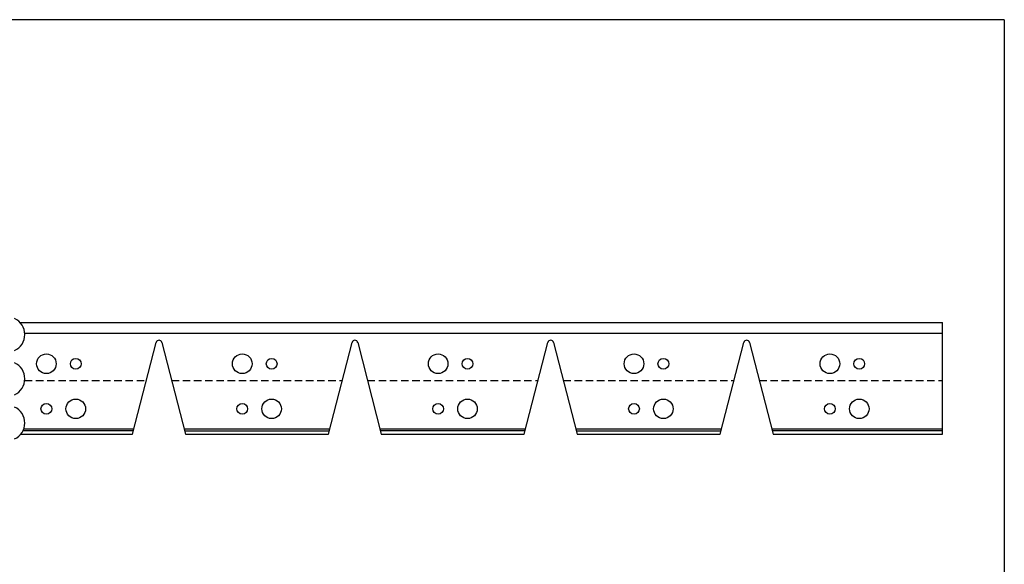
# Model space of a CAD drawing. Units: millimetres. Extents: x 27 to 1233, y 28 to 862.
# Drawn here: x 730 to 1233, y 584 to 862 of the extents above; entities that cross this region are included whole.
import ezdxf

# ---------------------------------------------------------------- set-up
doc = ezdxf.new("R2010")
doc.units = ezdxf.units.MM
doc.linetypes.add('HIDDENX2', pattern=[19.05, 12.7, -6.35])
doc.layers.add('1', color=7, linetype='Continuous')

msp = doc.modelspace()

# ---------------------------------------------------------------- linework, layer by layer
for q in [(27, 862.5), (1233, 28.5)]:
    msp.add_line((1233, 862.5), q)
at = {"layer": '1'}
for p, q in [((730.57, 707.76), (1201.45, 707.76)), ((1201.45, 650.75), (1201.45, 707.76)), ((732.92, 702.46), (1201.45, 702.46)), ((787.95, 650.76), (800, 697.63)), ((802.9, 697.63), (814.95, 650.76)), ((887.95, 650.76), (900, 697.63)), ((902.9, 697.63), (914.95, 650.76)), ((987.95, 650.76), (1000, 697.63)), ((1002.9, 697.63), (1014.95, 650.76)), ((1087.95, 650.76), (1100, 697.63)), ((1102.9, 697.63), (1114.95, 650.76)), ((1114.25, 653.47), (1201.45, 653.5)), ((730.85, 650.76), (787.95, 650.76)), ((788.41, 652.55), (732.03, 652.55)), ((732.42, 653.47), (788.65, 653.47)), ((814.25, 653.47), (888.65, 653.47)), ((814.4, 652.55), (888.41, 652.55)), ((814.95, 650.76), (887.95, 650.76)), ((914.25, 653.47), (988.65, 653.47)), ((988.41, 652.55), (914.49, 652.55)), ((914.95, 650.76), (987.95, 650.76)), ((1014.25, 653.47), (1088.65, 653.47)), ((1014.4, 652.55), (1088.41, 652.55)), ((1014.95, 650.76), (1087.95, 650.76)), ((1201.45, 652.45), (1114.49, 652.55)), ((1114.95, 650.76), (1201.45, 650.75))]:
    msp.add_line(p, q, dxfattribs=at)
at = {"layer": '1', "linetype": 'HIDDENX2', "ltscale": 0.3}
for p, q in [((732.91, 678.26), (795.02, 678.26)), ((807.88, 678.26), (895.02, 678.26)), ((907.88, 678.26), (995.02, 678.26)), ((1007.88, 678.26), (1095.02, 678.26)), ((1107.88, 678.26), (1201.45, 678.24))]:
    msp.add_line(p, q, dxfattribs=at)
at = {"layer": '1'}
for centre, radius in [((743.95, 686.76), 5), ((758.95, 686.76), 2.75), ((843.95, 686.76), 5), ((858.95, 686.76), 2.75), ((943.95, 686.76), 5), ((958.95, 686.76), 2.75), ((1043.95, 686.76), 5), ((1058.95, 686.76), 2.75), ((1143.95, 686.76), 5), ((1158.95, 686.76), 2.75), ((758.95, 663.76), 5), ((858.95, 663.76), 5), ((958.95, 663.76), 5), ((1058.95, 663.76), 5), ((1158.95, 663.76), 5), ((743.95, 663.76), 2.75), ((843.95, 663.76), 2.75), ((943.95, 663.76), 2.75), ((1043.95, 663.76), 2.75), ((1143.95, 663.76), 2.75)]:
    msp.add_circle(centre, radius, dxfattribs=at)
for centre, radius, start, end in [((724.06, 701.7), 8.89, 293.7851, 66.2149), ((801.45, 697.26), 1.5, 14.414, 165.586), ((901.45, 697.26), 1.5, 14.414, 165.586), ((1001.45, 697.26), 1.5, 14.414, 165.586), ((1101.45, 697.26), 1.5, 14.414, 165.586), ((724.06, 679.1), 8.89, 293.7851, 66.2149), ((724.06, 656.5), 8.89, 293.7851, 66.2149)]:
    msp.add_arc(centre, radius, start, end, dxfattribs=at)

doc.saveas('drawing.dxf')
